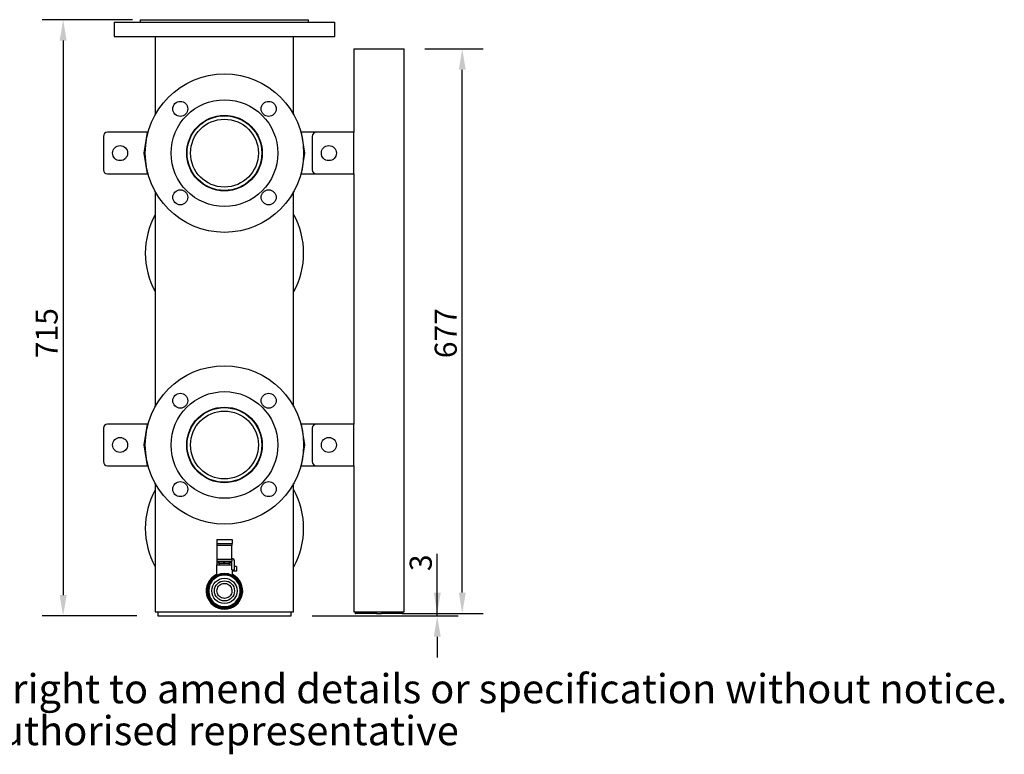
# Model space of a CAD drawing. Units: millimetres. Extents: x 16 to 1920, y -86 to 1433.
# Drawn here: x 739 to 1920, y -86 to 795 of the extents above; entities that cross this region are included whole.
import ezdxf

# ---------------------------------------------------------------- set-up
doc = ezdxf.new("R2010")
doc.units = ezdxf.units.MM
doc.header["$PDSIZE"] = -1
doc.styles.add('SLDTEXTSTYLE0', font='ARIsoP1.shx', dxfattribs={"width": 0.75})
doc.dimstyles.new('SLDDIMSTYLE0', dxfattribs={"dimtxt": 26.458333, "dimasz": 25, "dimexe": 25, "dimexo": 25, "dimgap": 6.614583, "dimtad": 1, "dimdec": 0, "dimrnd": 1e-09, "dimzin": 4, "dimdsep": 46, "dimtxsty": 'SLDTEXTSTYLE0', "dimsah": 1, "dimcen": 0.09, "dimadec": 0, "dimazin": 1, "dimtfac": 1, "dimtmove": 0, "dimatfit": 0, "dimfxl": 0, "dimfrac": 2, "dimtolj": 1, "dimtzin": 12, "dimarcsym": 0})

# ---------------------------------------------------------------- blocks, each defined once
blk = doc.blocks.new('_D')
at = {"color": 0, "linetype": 'Continuous', "lineweight": -2}
for p, q in [((1240.2, 83.4), (1240.2, 154.7)), ((1240.2, 108.4), (1240.2, 133.4)), ((1198.3, 83.4), (1265.2, 83.4)), ((1240.2, 80.4), (1240.2, 83.4)), ((1090, 80.4), (1265.2, 80.4)), ((1240.2, 55.4), (1240.2, 30.4))]:
    blk.add_line(p, q, dxfattribs=at)
at = {"color": 0}
for points in [[(1236.1, 108.4), (1244.4, 108.4), (1240.2, 83.4)], [(1244.4, 55.4), (1236.1, 55.4), (1240.2, 80.4)]]:
    blk.add_solid(points, dxfattribs=at)
at = {"layer": 'Defpoints', "color": 0}
for p in [(1173.3, 83.4), (1240.2, 83.4), (1065, 80.4)]:
    blk.add_point(p, dxfattribs=at)
at = {"color": 0, "lineweight": 18, "insert": (1207.2, 144.1), "char_height": 26.46, "attachment_point": 2, "rotation": 90, "style": 'SLDTEXTSTYLE0'}
blk.add_mtext('\\A1;3', dxfattribs=at)
blk = doc.blocks.new('_D_1')
at = {"color": 0, "linetype": 'Continuous', "lineweight": -2}
for p, q in [((1225.5, 760.4), (1295.2, 760.4)), ((1270.2, 108.4), (1270.2, 735.4)), ((1223.8, 83.4), (1295.2, 83.4))]:
    blk.add_line(p, q, dxfattribs=at)
at = {"color": 0}
for points in [[(1274.4, 735.4), (1266.1, 735.4), (1270.2, 760.4)], [(1266.1, 108.4), (1274.4, 108.4), (1270.2, 83.4)]]:
    blk.add_solid(points, dxfattribs=at)
at = {"layer": 'Defpoints', "color": 0}
for p in [(1200.5, 760.4), (1270.2, 760.4), (1198.8, 83.4)]:
    blk.add_point(p, dxfattribs=at)
at = {"color": 0, "lineweight": 18, "insert": (1237.2, 419.5), "char_height": 26.46, "attachment_point": 2, "rotation": 90, "style": 'SLDTEXTSTYLE0'}
blk.add_mtext('\\A1;677', dxfattribs=at)
blk = doc.blocks.new('_D_2')
at = {"color": 0, "linetype": 'Continuous', "lineweight": -2}
for p, q in [((874.7, 795.4), (766.5, 795.4)), ((791.5, 770.4), (791.5, 105.4)), ((879.9, 80.4), (766.5, 80.4))]:
    blk.add_line(p, q, dxfattribs=at)
at = {"color": 0}
for points in [[(795.7, 770.4), (787.3, 770.4), (791.5, 795.4)], [(787.3, 105.4), (795.7, 105.4), (791.5, 80.4)]]:
    blk.add_solid(points, dxfattribs=at)
at = {"layer": 'Defpoints', "color": 0}
for p in [(899.7, 795.4), (791.5, 80.4), (904.9, 80.4)]:
    blk.add_point(p, dxfattribs=at)
at = {"color": 0, "lineweight": 18, "insert": (758.4, 419.5), "char_height": 26.46, "attachment_point": 2, "rotation": 90, "style": 'SLDTEXTSTYLE0'}
blk.add_mtext('\\A1;715', dxfattribs=at)

msp = doc.modelspace()

# ---------------------------------------------------------------- linework, layer by layer
at = {"color": 7, "linetype": 'Continuous', "lineweight": 25}
for p, q in [((852.5, 792.4), (852.5, 775.4)), ((852.5, 792.4), (1107.4, 792.4)), ((884, 795.4), (884, 792.4)), ((884, 795.4), (1078.3, 795.4)), ((1078.3, 795.4), (1086, 795.4)), ((1086, 792.4), (1086, 795.4)), ((1107.4, 792.4), (1117.5, 792.4)), ((1117.5, 775.4), (1117.5, 792.4)), ((852.5, 775.4), (1107.4, 775.4)), ((901.9, 775.4), (901.9, 681.6)), ((1068, 681.6), (1068, 775.4)), ((1107.4, 775.4), (1117.5, 775.4)), ((1140.2, 760.4), (1140.2, 660.4)), ((1140.2, 760.4), (1163.9, 760.4)), ((1163.9, 760.4), (1200.5, 760.4)), ((1200.5, 85.4), (1200.5, 760.4)), ((978.3, 680.2), (991.7, 680.2)), ((839.8, 655.4), (839.8, 615.4)), ((892.8, 660.4), (844.8, 660.4)), ((888.8, 635.4), (892.8, 660.4)), ((1077.2, 660.4), (1081.2, 635.4)), ((1095.2, 660.4), (1077.2, 660.4)), ((1090.2, 655.4), (1090.2, 615.4)), ((1140.2, 660.4), (1095.2, 660.4)), ((1140.2, 610.4), (1140.2, 660.4)), ((892.8, 610.4), (888.8, 635.4)), ((1081.2, 635.4), (1077.2, 610.4)), ((844.8, 610.4), (892.8, 610.4)), ((1077.2, 610.4), (1095.2, 610.4)), ((1095.2, 610.4), (1140.2, 610.4)), ((1140.2, 610.4), (1140.2, 310.4)), ((901.9, 589.3), (901.9, 331.6)), ((1068, 331.6), (1068, 589.3)), ((892.8, 310.4), (844.8, 310.4)), ((888.8, 285.4), (892.8, 310.4)), ((1095.2, 310.4), (1077.2, 310.4)), ((1077.2, 310.4), (1081.2, 285.4)), ((1140.2, 310.4), (1095.2, 310.4)), ((1140.2, 260.4), (1140.2, 310.4)), ((839.8, 305.4), (839.8, 265.4)), ((1090.2, 305.4), (1090.2, 265.4)), ((892.8, 260.4), (888.8, 285.4)), ((1081.2, 285.4), (1077.2, 260.4)), ((844.8, 260.4), (892.8, 260.4)), ((1077.2, 260.4), (1095.2, 260.4)), ((1095.2, 260.4), (1140.2, 260.4)), ((1140.2, 260.4), (1140.2, 85.4)), ((901.9, 239.3), (901.9, 85.4)), ((1068, 85.4), (1068, 239.3)), ((975.8, 171.9), (975.8, 167.4)), ((975.8, 171.9), (994.2, 171.9)), ((975.8, 167.4), (994.2, 167.4)), ((976.3, 165), (976.3, 167.4)), ((993.7, 167.4), (993.7, 165)), ((994.2, 171.9), (994.2, 167.4)), ((993.7, 165), (976.3, 165)), ((976.3, 148.6), (976.3, 165)), ((993.7, 148.6), (993.7, 165)), ((976.3, 148.6), (993.7, 148.6)), ((976.3, 145.6), (976.3, 148.6)), ((993.7, 145.6), (976.3, 145.6)), ((976.3, 143.9), (976.3, 145.6)), ((976.3, 141.6), (976.3, 143.9)), ((978, 145), (978, 143.5)), ((978, 143.5), (985, 143.5)), ((978.8, 143.5), (978.8, 141.6)), ((985, 145), (985, 143.5)), ((985, 143.5), (991.9, 143.5)), ((991.2, 141.6), (991.2, 143.5)), ((991.9, 145), (991.9, 143.5)), ((993.7, 148.6), (993.7, 145.6)), ((993.7, 135.8), (993.7, 143.9)), ((997.2, 135.8), (997.2, 145.6)), ((975.5, 141.6), (975.5, 129.3)), ((975.5, 141.6), (993.7, 141.6)), ((983.6, 130.3), (977.7, 127.9)), ((993.7, 135.8), (997.2, 135.8)), ((994.1, 135.8), (994.1, 134.1)), ((999.6, 134.1), (994.1, 134.1)), ((994.5, 129.3), (994.5, 134.1)), ((999.6, 139.6), (997.2, 139.6)), ((999.6, 139.6), (999.6, 134.1)), ((966.2, 117.1), (967, 119)), ((969.9, 123.5), (967.5, 117.7)), ((976.4, 128.4), (978.3, 129.2)), ((991.7, 129.2), (993.5, 128.4)), ((998.1, 125.5), (992.2, 127.9)), ((1003, 119), (1003.8, 117.1)), ((965.1, 109), (967.5, 103.2)), ((1004.9, 111.8), (1002.5, 117.7)), ((967, 101.9), (966.2, 103.7)), ((971.9, 95.4), (977.7, 92.9)), ((1000.1, 97.3), (1002.5, 103.2)), ((1003.8, 103.7), (1003, 101.9)), ((901.9, 85.4), (1068, 85.4)), ((904.9, 85.4), (904.9, 80.4)), ((978.3, 91.6), (976.4, 92.4)), ((986.4, 90.5), (992.2, 92.9)), ((993.5, 92.4), (991.7, 91.6)), ((1065, 80.4), (1065, 85.4)), ((1140.2, 85.4), (1163.9, 85.4)), ((1141.8, 85.4), (1141.8, 83.4)), ((1141.8, 83.4), (1142, 83.4)), ((1142, 85.4), (1142, 83.4)), ((1167.3, 83.4), (1142, 83.4)), ((1163.9, 85.4), (1200.5, 85.4)), ((1167.3, 85.4), (1167.3, 83.4)), ((1167.3, 83.4), (1173.3, 83.4)), ((1173.3, 85.4), (1173.3, 83.4)), ((1198.7, 83.4), (1173.3, 83.4)), ((1198.7, 85.4), (1198.7, 83.4)), ((1198.7, 83.4), (1198.8, 83.4)), ((1198.8, 83.4), (1198.8, 85.4)), ((904.9, 80.4), (1065, 80.4)), ((1065, 80.4), (1065, 80.4))]:
    msp.add_line(p, q, dxfattribs=at)
at = {"color": 8, "linetype": 'Continuous', "lineweight": 25}
msp.add_line((978, 143.9), (976.3, 143.9), dxfattribs=at)
at = {"color": 7, "linetype": 'Continuous', "lineweight": 25}
for centre, radius in [((985, 635.4), 95), ((985, 635.4), 64), ((932, 688.5), 9), ((1038, 688.5), 9), ((985, 635.4), 45.3), ((985, 635.4), 44.8), ((985, 635.4), 40.7), ((859.8, 635.4), 9), ((1110.2, 635.4), 9), ((932, 582.4), 9), ((1038, 582.4), 9), ((985, 285.4), 95), ((985, 285.4), 64), ((932, 338.5), 9), ((1038, 338.5), 9), ((985, 285.4), 45.3), ((985, 285.4), 44.8), ((985, 285.4), 40.7), ((859.8, 285.4), 9), ((1110.2, 285.4), 9), ((932, 232.4), 9), ((1038, 232.4), 9), ((985, 110.4), 21.1), ((985, 110.4), 15.2), ((985, 110.4), 12)]:
    msp.add_circle(centre, radius, dxfattribs=at)
for centre, radius, start, end in [((844.8, 655.4), 5, 90, 180), ((1095.2, 655.4), 5, 90, 180), ((844.8, 615.4), 5, 180, 270), ((1095.2, 615.4), 5, 180, 270), ((985, 515.4), 95, 150.9517, 209.0483), ((985, 515.4), 95, 330.9517, 29.0483), ((844.8, 305.4), 5, 90, 180), ((1095.2, 305.4), 5, 90, 180), ((844.8, 265.4), 5, 180, 270), ((1095.2, 265.4), 5, 180, 270), ((985, 185.4), 95, 150.9517, 209.0483), ((985, 185.4), 95, 330.9517, 29.0483), ((992, 143.9), 1.75, 0, 90), ((993.7, 145.6), 3.5, 360, 90), ((985, 110.4), 21.9, 115.6769, 64.3231), ((985, 110.4), 21.8, 115.8987, 64.1013), ((985, 110.4), 19.9, 85.9461, 94.0539), ((985, 110.4), 20, 154.6313, 160.3687), ((985, 110.4), 18.9, 112.5, 157.5), ((985, 110.4), 20, 130.9461, 139.0539), ((985, 110.4), 20, 109.6313, 115.3687), ((985, 110.4), 18.9, 67.5, 112.5), ((985, 110.4), 19.9, 64.6313, 70.3687), ((985, 110.4), 18.9, 22.5, 67.5), ((985, 110.4), 19.9, 40.9461, 49.0539), ((985, 110.4), 19.9, 19.6313, 25.3687), ((985, 110.4), 20, 175.9461, 184.0539), ((985, 110.4), 18.9, 157.5, 202.5), ((985, 110.4), 18.9, 337.5, 22.5), ((985, 110.4), 20, 355.9461, 4.0539), ((985, 110.4), 20, 199.6313, 205.3687), ((985, 110.4), 18.9, 202.5, 247.5), ((985, 110.4), 20, 220.9461, 229.0539), ((985, 110.4), 18.9, 292.5, 337.5), ((985, 110.4), 20, 310.9461, 319.0539), ((985, 110.4), 19.9, 334.6313, 340.3687), ((985, 110.4), 20, 244.6313, 250.3687), ((985, 110.4), 18.9, 247.5, 292.5), ((985, 110.4), 20, 265.9461, 274.0539), ((985, 110.4), 20, 289.6313, 295.3687)]:
    msp.add_arc(centre, radius, start, end, dxfattribs=at)
for points, knots in [([(978, 145), (978.6, 145.2), (979.7, 145.5), (980.9, 145.6), (981.5, 145.6)], [0, 0, 0, 0, 0.495458, 1, 1, 1, 1]), ([(978, 145.6), (978, 145.6), (978, 145.5), (978, 145.1), (978, 145)], [0, 0, 0, 0, 0.742977, 1, 1, 1, 1]), ([(981.5, 145.6), (981.6, 145.6), (982.8, 145.6), (983.9, 145.3), (985, 145)], [0, 0, 0, 0, 0.070218, 1, 1, 1, 1]), ([(985, 145), (985.6, 145.2), (986.7, 145.5), (987.9, 145.6), (988.5, 145.6)], [0, 0, 0, 0, 0.495458, 1, 1, 1, 1]), ([(988.5, 145.6), (988.5, 145.6), (989.7, 145.6), (990.9, 145.3), (991.9, 145)], [0, 0, 0, 0, 0.070218, 1, 1, 1, 1]), ([(991.9, 145), (991.9, 145.1), (991.9, 145.5), (991.9, 145.6), (991.9, 145.6)], [0, 0, 0, 0, 0.257023, 1, 1, 1, 1]), ([(983.6, 130.3), (983.6, 130.3), (983.6, 130.3), (983.5, 130.3), (983.3, 130.3), (983, 130.3), (982.6, 130.2), (982, 130.2), (981.2, 130), (979.9, 129.7), (978.9, 129.4), (978.3, 129.2)], [0, 0, 0, 0, 0.018468, 0.040694, 0.081129, 0.121294, 0.22118, 0.316343, 0.452732, 0.650935, 1, 1, 1, 1]), ([(992.2, 127.9), (990.8, 128.5), (988.9, 129.3), (987, 130.1), (986.4, 130.3)], [0, 0, 0, 0, 0.711299, 1, 1, 1, 1]), ([(991.7, 129.2), (991, 129.4), (989.6, 129.9), (987.8, 130.2), (986.8, 130.3), (986.5, 130.3), (986.4, 130.3), (986.4, 130.3), (986.4, 130.3)], [0, 0, 0, 0, 0.376317, 0.788048, 0.908751, 0.952742, 0.97883, 1, 1, 1, 1]), ([(969.9, 123.5), (969.9, 123.5), (969.9, 123.5), (969.9, 123.4), (969.8, 123.3), (969.6, 123.1), (969.3, 122.8), (968.9, 122.3), (968.5, 121.6), (967.7, 120.5), (967.3, 119.6), (967, 119)], [0, 0, 0, 0, 0.018468, 0.040694, 0.081129, 0.121294, 0.22118, 0.316343, 0.452732, 0.650935, 1, 1, 1, 1]), ([(976.4, 128.4), (975.8, 128.1), (974.5, 127.4), (973, 126.4), (972.2, 125.8), (972, 125.6), (971.9, 125.5), (971.9, 125.5), (971.9, 125.5)], [0, 0, 0, 0, 0.376317, 0.788048, 0.908751, 0.952742, 0.97883, 1, 1, 1, 1]), ([(977.7, 127.9), (976.4, 127.3), (974.4, 126.5), (972.5, 125.7), (971.9, 125.5)], [0, 0, 0, 0, 0.711299, 1, 1, 1, 1]), ([(985, 101.4), (986, 101.5), (988, 101.7), (990.7, 103.3), (992.8, 105.5), (993.9, 108.4), (994.1, 111.5), (993.2, 114.4), (991.5, 116.9), (989, 118.7), (986, 119.5), (982.9, 119.4), (980.1, 118.2), (977.8, 116.1), (976.3, 113.5), (975.8, 110.4), (976.3, 107.4), (977.8, 104.7), (980.1, 102.7), (982.6, 101.6), (984.3, 101.5), (985, 101.4)], [0, 0, 0, 0, 0.053475, 0.106942, 0.160604, 0.214399, 0.26798, 0.321335, 0.374803, 0.428548, 0.482301, 0.535784, 0.589138, 0.642704, 0.696494, 0.750172, 0.803573, 0.856965, 0.91063, 0.964424, 1, 1, 1, 1]), ([(998.1, 125.5), (998.1, 125.5), (998.1, 125.5), (998, 125.6), (997.9, 125.6), (997.7, 125.8), (997.3, 126.1), (996.8, 126.5), (996.2, 127), (995.1, 127.7), (994.1, 128.1), (993.5, 128.4)], [0, 0, 0, 0, 0.018468, 0.040694, 0.081129, 0.121294, 0.22118, 0.316343, 0.452732, 0.650935, 1, 1, 1, 1]), ([(1002.5, 117.7), (1001.9, 119.1), (1001.1, 121), (1000.3, 122.9), (1000.1, 123.5)], [0, 0, 0, 0, 0.711299, 1, 1, 1, 1]), ([(1003, 119), (1002.7, 119.6), (1002, 120.9), (1001, 122.4), (1000.3, 123.2), (1000.1, 123.4), (1000.1, 123.5), (1000.1, 123.5), (1000.1, 123.5)], [0, 0, 0, 0, 0.376317, 0.788048, 0.908751, 0.952742, 0.97883, 1, 1, 1, 1]), ([(967.5, 117.7), (966.9, 116.3), (966.1, 114.3), (965.3, 112.4), (965.1, 111.8)], [0, 0, 0, 0, 0.711299, 1, 1, 1, 1]), ([(966.2, 117.1), (966, 116.4), (965.5, 115), (965.2, 113.3), (965.1, 112.2), (965.1, 111.9), (965.1, 111.8), (965.1, 111.8), (965.1, 111.8)], [0, 0, 0, 0, 0.376317, 0.788048, 0.908751, 0.952742, 0.97883, 1, 1, 1, 1]), ([(965.1, 109), (965.1, 109), (965.1, 109), (965.1, 108.9), (965.1, 108.8), (965.1, 108.5), (965.2, 108.1), (965.3, 107.4), (965.4, 106.6), (965.7, 105.4), (966, 104.4), (966.2, 103.7)], [0, 0, 0, 0, 0.0184677, 0.0406936, 0.0811295, 0.1212945, 0.2211803, 0.3163429, 0.4527325, 0.650935, 1, 1, 1, 1]), ([(1002.5, 103.2), (1003, 104.6), (1003.9, 106.5), (1004.7, 108.5), (1004.9, 109)], [0, 0, 0, 0, 0.711299, 1, 1, 1, 1]), ([(1004.9, 111.8), (1004.9, 111.8), (1004.9, 111.8), (1004.9, 111.9), (1004.9, 112.1), (1004.8, 112.4), (1004.8, 112.8), (1004.7, 113.4), (1004.6, 114.2), (1004.3, 115.5), (1004, 116.5), (1003.8, 117.1)], [0, 0, 0, 0, 0.018468, 0.040694, 0.081129, 0.121294, 0.22118, 0.316343, 0.452732, 0.650935, 1, 1, 1, 1]), ([(1003.8, 103.7), (1004, 104.4), (1004.5, 105.8), (1004.8, 107.6), (1004.9, 108.6), (1004.9, 108.9), (1004.9, 109), (1004.9, 109), (1004.9, 109)], [0, 0, 0, 0, 0.376317, 0.788048, 0.908751, 0.952742, 0.97883, 1, 1, 1, 1]), ([(967, 101.9), (967.3, 101.2), (968, 99.9), (969, 98.5), (969.7, 97.7), (969.8, 97.4), (969.9, 97.4), (969.9, 97.4), (969.9, 97.3)], [0, 0, 0, 0, 0.3763165, 0.7880482, 0.9087513, 0.9527421, 0.97883, 1, 1, 1, 1]), ([(967.5, 103.2), (968.1, 101.8), (968.9, 99.8), (969.7, 97.9), (969.9, 97.3)], [0, 0, 0, 0, 0.711299, 1, 1, 1, 1]), ([(971.9, 95.4), (971.9, 95.4), (971.9, 95.3), (972, 95.3), (972.1, 95.2), (972.3, 95), (972.7, 94.7), (973.1, 94.4), (973.8, 93.9), (974.9, 93.2), (975.8, 92.7), (976.4, 92.4)], [0, 0, 0, 0, 0.018468, 0.040694, 0.081129, 0.121294, 0.22118, 0.316343, 0.452732, 0.650935, 1, 1, 1, 1]), ([(992.2, 92.9), (993.6, 93.5), (995.6, 94.3), (997.5, 95.1), (998.1, 95.4)], [0, 0, 0, 0, 0.711299, 1, 1, 1, 1]), ([(993.5, 92.4), (994.2, 92.7), (995.5, 93.4), (996.9, 94.4), (997.8, 95.1), (998, 95.3), (998, 95.3), (998.1, 95.4), (998.1, 95.4)], [0, 0, 0, 0, 0.376317, 0.788048, 0.908751, 0.952742, 0.97883, 1, 1, 1, 1]), ([(1000.1, 97.3), (1000.1, 97.4), (1000.1, 97.4), (1000.1, 97.4), (1000.2, 97.5), (1000.4, 97.8), (1000.7, 98.1), (1001, 98.6), (1001.5, 99.2), (1002.2, 100.3), (1002.7, 101.3), (1003, 101.9)], [0, 0, 0, 0, 0.018468, 0.040694, 0.081129, 0.121294, 0.22118, 0.316343, 0.452732, 0.650935, 1, 1, 1, 1]), ([(977.7, 92.9), (979.1, 92.4), (981.1, 91.6), (983, 90.8), (983.6, 90.5)], [0, 0, 0, 0, 0.7112985, 1, 1, 1, 1]), ([(978.3, 91.6), (979, 91.4), (980.4, 91), (982.1, 90.7), (983.2, 90.6), (983.5, 90.5), (983.6, 90.5), (983.6, 90.5), (983.6, 90.5)], [0, 0, 0, 0, 0.376317, 0.788048, 0.908751, 0.952742, 0.97883, 1, 1, 1, 1]), ([(986.4, 90.5), (986.4, 90.5), (986.4, 90.5), (986.5, 90.5), (986.6, 90.5), (986.9, 90.6), (987.4, 90.6), (988, 90.7), (988.8, 90.8), (990.1, 91.1), (991.1, 91.4), (991.7, 91.6)], [0, 0, 0, 0, 0.018468, 0.040694, 0.081129, 0.121294, 0.22118, 0.316343, 0.452732, 0.650935, 1, 1, 1, 1])]:
    msp.add_open_spline(points, degree=3, knots=knots, dxfattribs=at)

# ---------------------------------------------------------------- texts
at = {"color": 7, "linetype": 'Continuous', "lineweight": 0, "char_height": 35, "attachment_point": 1, "style": 'SLDTEXTSTYLE0'}
for s, insert in [('{Ideal Commercial reserves the right to amend details or specification without notice.}', (46.8, 10.6)), ('{If in doubt please contact an authorised representative}', (46.8, -39.7))]:
    msp.add_mtext(s, dxfattribs=dict(at, insert=insert))

# ---------------------------------------------------------------- dimensions: what is measured, and where the dimension line sits
at = {"color": 7, "linetype": 'Continuous', "lineweight": 18}
for base, p1, p2, picture, middle in [((791.5, 80.4), (899.7, 795.4), (904.9, 80.4), '_D_2', (791.5, 419.5)), ((1270.2, 760.4), (1198.8, 83.4), (1200.5, 760.4), '_D_1', (1270.2, 419.5)), ((1240.2, 83.4), (1065, 80.4), (1173.3, 83.4), '_D', (1240.2, 144.1))]:
    dim = msp.add_linear_dim(base=base, p1=p1, p2=p2, angle=90, dimstyle='SLDDIMSTYLE0', dxfattribs=at)
    dim.commit()
    dim.dimension.update_dxf_attribs({"geometry": picture, "text_midpoint": middle, "dimtype": 160})

doc.saveas('drawing.dxf')
